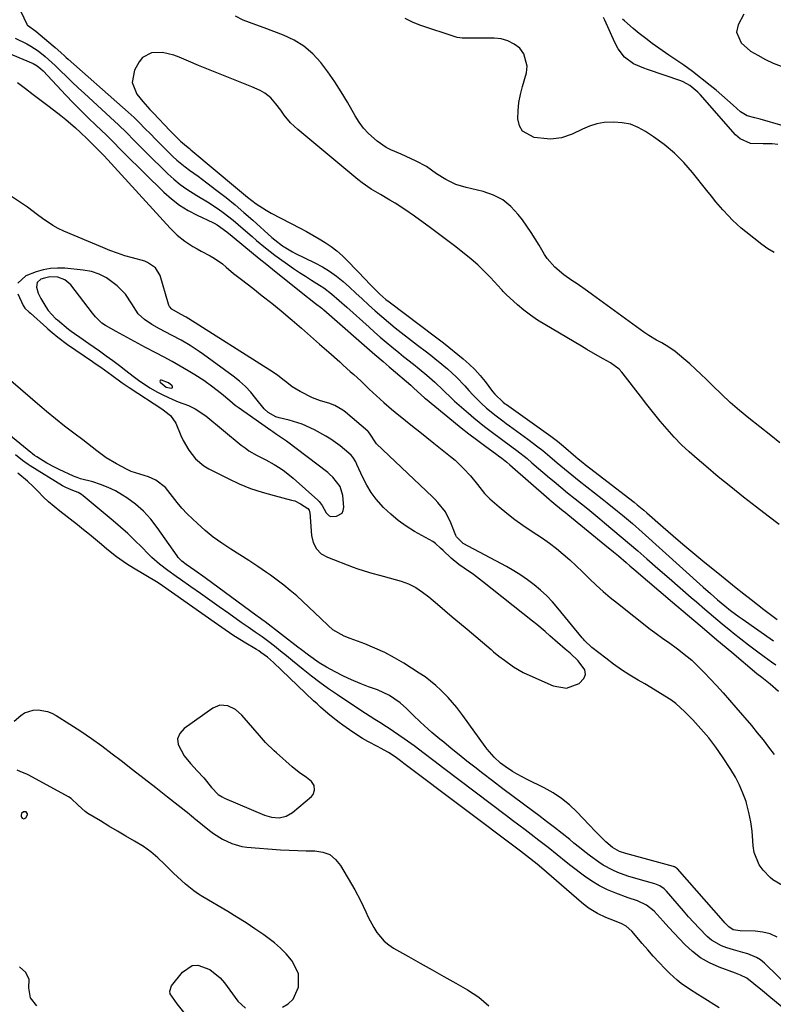
# Model space of a CAD drawing. Units: inches. Extents: x 1905340 to 1910684, y 411426 to 416812.
# Drawn here: x 1907410 to 1907685, y 412651 to 413011 of the extents above; entities that cross this region are included whole.
import ezdxf

# ---------------------------------------------------------------- set-up
doc = ezdxf.new("R2010")
doc.units = ezdxf.units.IN
doc.header["$MEASUREMENT"] = 0
doc.layers.add('1', color=7, linetype='Continuous')

msp = doc.modelspace()

# ---------------------------------------------------------------- linework, layer by layer
at = {"layer": '1', "color": 18}
for points in [[(1907409.96, 413014.29, 1654), (1907412.18, 413009.59, 1654), (1907412.22, 413009.51, 1654), (1907412.38, 413009.31, 1654), (1907415.53, 413007.1, 1654), (1907421.79, 413001.69, 1654), (1907422.49, 413001.08, 1654), (1907424.56, 412999.24, 1654), (1907425.93, 412998.01, 1654), (1907426.62, 412997.4, 1654), (1907427.32, 412996.78, 1654), (1907447.2, 412979.32, 1654), (1907449.3, 412977.42, 1654), (1907451.38, 412975.49, 1654), (1907453.4, 412973.51, 1654), (1907455.4, 412971.5, 1654), (1907457.37, 412969.48, 1654), (1907459.36, 412967.46, 1654), (1907461.37, 412965.46, 1654), (1907463.39, 412963.48, 1654), (1907465.64, 412961.29, 1654), (1907467.08, 412959.96, 1654), (1907470.1, 412957.47, 1654), (1907471.69, 412956.31, 1654), (1907474.9, 412954.03, 1654), (1907478.04, 412951.68, 1654), (1907481.69, 412948.87, 1654), (1907485.04, 412946.24, 1654), (1907488.35, 412943.55, 1654), (1907491.6, 412940.79, 1654), (1907494.81, 412937.99, 1654), (1907501.84, 412931.7, 1654), (1907502.89, 412930.76, 1654), (1907505.63, 412928.56, 1654), (1907509.35, 412926.36, 1654), (1907510.24, 412925.91, 1654), (1907517.51, 412922.4, 1654), (1907520.26, 412920.93, 1654), (1907522.91, 412919.32, 1654), (1907525.43, 412917.5, 1654), (1907527.85, 412915.54, 1654), (1907530.19, 412913.46, 1654), (1907532.52, 412911.36, 1654), (1907534.82, 412909.24, 1654), (1907537.11, 412907.1, 1654), (1907539.58, 412904.84, 1654), (1907541.98, 412902.72, 1654), (1907544.44, 412900.66, 1654), (1907546.93, 412898.65, 1654), (1907553.96, 412893.14, 1654), (1907555.04, 412892.3, 1654), (1907558.31, 412889.83, 1654), (1907560.49, 412888.18, 1654), (1907561.55, 412887.32, 1654), (1907562.61, 412886.46, 1654), (1907566.01, 412883.61, 1654), (1907569.3, 412880.64, 1654), (1907572.33, 412877.42, 1654), (1907573.88, 412875.69, 1654), (1907575.32, 412874.14, 1654), (1907578.28, 412871.15, 1654), (1907580.23, 412869.32, 1654), (1907583.79, 412866.42, 1654), (1907586.27, 412864.61, 1654), (1907587.51, 412863.7, 1654), (1907588.75, 412862.8, 1654), (1907595.4, 412857.94, 1654), (1907599.06, 412855.17, 1654), (1907600.86, 412853.75, 1654), (1907603.51, 412851.57, 1654), (1907606.16, 412849.35, 1654), (1907607.49, 412848.23, 1654), (1907610.13, 412846, 1654), (1907612.81, 412843.82, 1654), (1907614.17, 412842.74, 1654), (1907622.57, 412836.16, 1654), (1907624.44, 412834.68, 1654), (1907628.15, 412831.69, 1654), (1907629.99, 412830.18, 1654), (1907633.63, 412827.1, 1654), (1907637.21, 412823.95, 1654), (1907659.55, 412803.9, 1654), (1907662.16, 412801.58, 1654), (1907664.79, 412799.26, 1654), (1907667.45, 412796.99, 1654), (1907669.5, 412795.34, 1654), (1907672.66, 412792.99, 1654), (1907673.74, 412792.23, 1654), (1907685.3, 412784.22, 1654)], [(1907687.53, 412856.66, 1654), (1907684.23, 412859.28, 1654), (1907676.19, 412865.67, 1654), (1907672.78, 412868.47, 1654), (1907669.43, 412871.36, 1654), (1907666.18, 412874.35, 1654), (1907663, 412877.42, 1654), (1907660.69, 412879.73, 1654), (1907658.69, 412881.68, 1654), (1907656.67, 412883.59, 1654), (1907654.6, 412885.46, 1654), (1907652.49, 412887.29, 1654), (1907649.28, 412889.97, 1654), (1907647.02, 412891.56, 1654), (1907644.36, 412893.1, 1654), (1907642.46, 412894.17, 1654), (1907639.62, 412895.81, 1654), (1907637.82, 412897.04, 1654), (1907619.07, 412910.64, 1654), (1907617.19, 412911.99, 1654), (1907613.41, 412914.67, 1654), (1907611.52, 412915.99, 1654), (1907608.56, 412918.05, 1654), (1907605.28, 412920.76, 1654), (1907602.45, 412924.02, 1654), (1907601.52, 412925.47, 1654), (1907599.58, 412928.79, 1654), (1907598.14, 412931.17, 1654), (1907596.64, 412933.52, 1654), (1907595.06, 412935.81, 1654), (1907593.43, 412938.07, 1654), (1907591.9, 412940.1, 1654), (1907589.22, 412942.98, 1654), (1907586.25, 412945.4, 1654), (1907582.83, 412947.14, 1654), (1907579.12, 412948.43, 1654), (1907572.84, 412949.88, 1654), (1907569.02, 412951.07, 1654), (1907565.43, 412952.81, 1654), (1907561.99, 412954.89, 1654), (1907558.38, 412957.56, 1654), (1907554.57, 412959.56, 1654), (1907552.76, 412960.46, 1654), (1907549.06, 412962.1, 1654), (1907545.33, 412963.66, 1654), (1907543.56, 412964.58, 1654), (1907540.27, 412966.88, 1654), (1907537.19, 412969.64, 1654), (1907535.36, 412971.61, 1654), (1907533.75, 412973.77, 1654), (1907532.29, 412976.06, 1654), (1907529.42, 412981.14, 1654), (1907527.19, 412984.89, 1654), (1907524.84, 412988.57, 1654), (1907522.32, 412992.14, 1654), (1907519.68, 412995.62, 1654), (1907516.74, 412998.76, 1654), (1907513.54, 413001.53, 1654), (1907509.93, 413003.74, 1654), (1907506.05, 413005.59, 1654), (1907498.94, 413008.29, 1654), (1907495.89, 413009.41, 1654), (1907491.3, 413011.04, 1654), (1907488.45, 413012.51, 1654)], [(1907674.39, 413013.25, 1660), (1907672.31, 413009.37, 1660), (1907671.67, 413006.66, 1660), (1907673.38, 413002.76, 1660), (1907676.81, 412999.81, 1660), (1907679.56, 412998.23, 1660), (1907682.33, 412996.76, 1660), (1907685.15, 412995.42, 1660), (1907688.06, 412994.27, 1660)], [(1907685.52, 412926.17, 1656), (1907683.21, 412927.52, 1656), (1907680.99, 412929.06, 1656), (1907675.11, 412933.71, 1656), (1907673.45, 412935.09, 1656), (1907670.27, 412938, 1656), (1907668.75, 412939.54, 1656), (1907666.69, 412941.74, 1656), (1907664.15, 412944.72, 1656), (1907662.52, 412946.76, 1656), (1907660.89, 412948.8, 1656), (1907655.66, 412955.37, 1656), (1907652.44, 412959.04, 1656), (1907649.02, 412962.49, 1656), (1907645.29, 412965.6, 1656), (1907641.36, 412968.49, 1656), (1907638.49, 412970.4, 1656), (1907635.75, 412971.88, 1656), (1907632.91, 412973.01, 1656), (1907629.92, 412973.61, 1656), (1907626.82, 412973.86, 1656), (1907623.3, 412973.63, 1656), (1907620.59, 412973.17, 1656), (1907617.97, 412972.36, 1656), (1907615.4, 412971.3, 1656), (1907611.56, 412969.45, 1656), (1907607.74, 412968.11, 1656), (1907603.76, 412967.64, 1656), (1907602.42, 412967.72, 1656), (1907597.78, 412968.25, 1656), (1907593.48, 412970.46, 1656), (1907592.36, 412972.48, 1656), (1907591.74, 412974.97, 1656), (1907591.85, 412977.96, 1656), (1907592.13, 412980.94, 1656), (1907592.68, 412983.87, 1656), (1907593.41, 412986.78, 1656), (1907594.91, 412991.81, 1656), (1907595.2, 412994.29, 1656), (1907593.99, 412998.78, 1656), (1907592.5, 413000.79, 1656), (1907590.4, 413002.36, 1656), (1907588.15, 413003.57, 1656), (1907585.69, 413004.24, 1656), (1907583.08, 413004.55, 1656), (1907571.76, 413004.55, 1656), (1907571.44, 413004.56, 1656), (1907570.48, 413004.58, 1656), (1907569.54, 413004.72, 1656), (1907569.23, 413004.81, 1656), (1907555.92, 413009.25, 1656), (1907553.17, 413010.37, 1656), (1907550.54, 413011.69, 1656)], [(1907686.77, 412965.67, 1658), (1907684.71, 412965.86, 1658), (1907681.51, 412965.84, 1658), (1907676.84, 412966.01, 1658), (1907673.01, 412967.68, 1658), (1907671.36, 412969.12, 1658), (1907658.39, 412983.94, 1658), (1907657.6, 412984.77, 1658), (1907654.64, 412987.23, 1658), (1907652.19, 412988.58, 1658), (1907651.32, 412988.91, 1658), (1907639.13, 412993.08, 1658), (1907637.83, 412993.55, 1658), (1907634, 412995.18, 1658), (1907630.77, 412997.51, 1658), (1907628.48, 413000.65, 1658), (1907627.27, 413002.95, 1658), (1907623.52, 413011.07, 1658), (1907623.03, 413012.06, 1658)], [(1907688.77, 412972.48, 1660), (1907680.33, 412974.85, 1660), (1907678.42, 412975.35, 1660), (1907675.57, 412976.11, 1660), (1907673.13, 412977.6, 1660), (1907670.51, 412980.03, 1660), (1907668.46, 412981.89, 1660), (1907666.38, 412983.72, 1660), (1907664.26, 412985.5, 1660), (1907662.11, 412987.25, 1660), (1907655.67, 412992.36, 1660), (1907652.49, 412994.67, 1660), (1907649.18, 412996.81, 1660), (1907648.08, 412997.54, 1660), (1907647, 412998.28, 1660), (1907643.32, 413000.82, 1660), (1907640.89, 413002.55, 1660), (1907638.51, 413004.33, 1660), (1907636.18, 413006.18, 1660), (1907633.88, 413008.08, 1660), (1907630.72, 413010.78, 1660), (1907630.06, 413011.39, 1660)], [(1907407.89, 413004.54, 1656), (1907412.17, 413002.4, 1656), (1907413.6, 413001.62, 1656), (1907416.33, 412999.86, 1656), (1907418.89, 412997.84, 1656), (1907422.51, 412994.54, 1656), (1907424.48, 412992.59, 1656), (1907426.64, 412990.48, 1656), (1907428.82, 412988.38, 1656), (1907431.02, 412986.32, 1656), (1907433.24, 412984.26, 1656), (1907444.26, 412974.18, 1656), (1907445.74, 412972.81, 1656), (1907448.62, 412969.99, 1656), (1907451.44, 412967.11, 1656), (1907452.86, 412965.67, 1656), (1907455.72, 412962.83, 1656), (1907463.77, 412954.94, 1656), (1907465.97, 412952.94, 1656), (1907468.26, 412951.06, 1656), (1907470.68, 412949.35, 1656), (1907474.37, 412947.06, 1656), (1907478.29, 412944.67, 1656), (1907482.13, 412942.14, 1656), (1907484, 412940.81, 1656), (1907487.62, 412937.99, 1656), (1907491.36, 412934.77, 1656), (1907494.58, 412931.98, 1656), (1907496.2, 412930.59, 1656), (1907499.48, 412927.85, 1656), (1907502.84, 412925.24, 1656), (1907504.56, 412923.98, 1656), (1907507.51, 412921.88, 1656), (1907509.67, 412920.37, 1656), (1907511.86, 412918.89, 1656), (1907514.08, 412917.46, 1656), (1907516.32, 412916.07, 1656), (1907519.26, 412914.25, 1656), (1907520.76, 412913.22, 1656), (1907523.66, 412911.01, 1656), (1907526.45, 412908.65, 1656), (1907529.19, 412906.23, 1656), (1907537.32, 412898.88, 1656), (1907539.38, 412897.05, 1656), (1907541.46, 412895.23, 1656), (1907543.56, 412893.45, 1656), (1907545.69, 412891.69, 1656), (1907548.21, 412889.65, 1656), (1907549.98, 412888.22, 1656), (1907553.54, 412885.39, 1656), (1907555.7, 412883.67, 1656), (1907558.45, 412881.39, 1656), (1907561.4, 412878.79, 1656), (1907564.49, 412875.82, 1656), (1907567.56, 412872.84, 1656), (1907568.62, 412871.88, 1656), (1907573.68, 412867.42, 1656), (1907575.63, 412865.76, 1656), (1907577.6, 412864.13, 1656), (1907579.61, 412862.56, 1656), (1907582, 412860.78, 1656), (1907585.79, 412858, 1656), (1907589.56, 412855.19, 1656), (1907591.43, 412853.76, 1656), (1907595.1, 412850.83, 1656), (1907596.91, 412849.32, 1656), (1907603.36, 412843.81, 1656), (1907604.98, 412842.43, 1656), (1907607.42, 412840.37, 1656), (1907609.89, 412838.37, 1656), (1907612.77, 412836.1, 1656), (1907615.03, 412834.29, 1656), (1907617.29, 412832.48, 1656), (1907619.53, 412830.66, 1656), (1907621.77, 412828.82, 1656), (1907623.46, 412827.42, 1656), (1907626.53, 412824.87, 1656), (1907629.58, 412822.29, 1656), (1907632.61, 412819.7, 1656), (1907635.62, 412817.08, 1656), (1907638.93, 412814.2, 1656), (1907642.98, 412810.66, 1656), (1907647.03, 412807.14, 1656), (1907651.09, 412803.61, 1656), (1907655.15, 412800.1, 1656), (1907657.06, 412798.45, 1656), (1907660.18, 412795.78, 1656), (1907663.33, 412793.12, 1656), (1907666.49, 412790.5, 1656), (1907669.68, 412787.9, 1656), (1907670.53, 412787.21, 1656), (1907673.32, 412784.98, 1656), (1907676.13, 412782.79, 1656), (1907678.97, 412780.64, 1656), (1907681.83, 412778.52, 1656), (1907684.51, 412776.57, 1656), (1907686.04, 412775.43, 1656)], [(1907403.17, 413000.04, 1658), (1907414.47, 412995.21, 1658), (1907415.96, 412994.4, 1658), (1907417.3, 412993.35, 1658), (1907418.12, 412992.56, 1658), (1907426.5, 412983.69, 1658), (1907429.18, 412980.89, 1658), (1907431.89, 412978.12, 1658), (1907434.64, 412975.4, 1658), (1907437.42, 412972.7, 1658), (1907441.28, 412969.01, 1658), (1907442.15, 412968.17, 1658), (1907443.85, 412966.47, 1658), (1907446.37, 412963.89, 1658), (1907448.07, 412962.19, 1658), (1907462.25, 412948.27, 1658), (1907465.05, 412945.79, 1658), (1907467.99, 412943.52, 1658), (1907471.15, 412941.56, 1658), (1907474.46, 412939.81, 1658), (1907480.2, 412937.15, 1658), (1907480.74, 412936.88, 1658), (1907481.82, 412936.32, 1658), (1907485.32, 412933.76, 1658), (1907487.27, 412932.13, 1658), (1907491.56, 412928.6, 1658), (1907494.36, 412926.3, 1658), (1907497.17, 412924.01, 1658), (1907499.98, 412921.73, 1658), (1907502.8, 412919.45, 1658), (1907514.81, 412909.79, 1658), (1907515.42, 412909.3, 1658), (1907517.76, 412907.55, 1658), (1907520.04, 412905.8, 1658), (1907520.41, 412905.49, 1658), (1907520.78, 412905.18, 1658), (1907539.44, 412888.9, 1658), (1907542.44, 412886.31, 1658), (1907544.7, 412884.38, 1658), (1907545.45, 412883.74, 1658), (1907552.59, 412877.64, 1658), (1907553.6, 412876.76, 1658), (1907556.37, 412874.21, 1658), (1907557.61, 412873.1, 1658), (1907558.03, 412872.75, 1658), (1907568.2, 412864.39, 1658), (1907570.99, 412862.15, 1658), (1907573.8, 412859.94, 1658), (1907576.66, 412857.77, 1658), (1907579.54, 412855.65, 1658), (1907584.11, 412852.33, 1658), (1907584.72, 412851.88, 1658), (1907585.93, 412850.98, 1658), (1907587.71, 412849.58, 1658), (1907588.87, 412848.6, 1658), (1907603.19, 412836.05, 1658), (1907603.49, 412835.78, 1658), (1907605.63, 412834, 1658), (1907608.38, 412831.8, 1658), (1907609.22, 412831.12, 1658), (1907610.06, 412830.43, 1658), (1907623.58, 412819.38, 1658), (1907626.71, 412816.79, 1658), (1907628.51, 412815.27, 1658), (1907631.34, 412812.87, 1658), (1907632.76, 412811.67, 1658), (1907634.17, 412810.47, 1658), (1907648.37, 412798.37, 1658), (1907653.76, 412793.79, 1658), (1907659.16, 412789.21, 1658), (1907664.57, 412784.64, 1658), (1907669.98, 412780.08, 1658), (1907679.18, 412772.34, 1658), (1907680.93, 412770.91, 1658), (1907684.04, 412768.49, 1658), (1907687.08, 412765.83, 1658)], [(1907478.57, 412993.02, 1652), (1907474.91, 412994.54, 1652), (1907471.25, 412996.09, 1652), (1907467.89, 412997.54, 1652), (1907465.9, 412998.27, 1652), (1907461.79, 412999.22, 1652), (1907457.72, 412999.18, 1652), (1907454.54, 412997.4, 1652), (1907453.3, 412995.88, 1652), (1907451.61, 412992.85, 1652), (1907450.65, 412988.31, 1652), (1907452.42, 412984, 1652), (1907454.62, 412981.37, 1652), (1907457.19, 412978.45, 1652), (1907458.51, 412977.03, 1652), (1907464.44, 412970.74, 1652), (1907465.89, 412969.24, 1652), (1907468.37, 412966.83, 1652), (1907470.53, 412965.02, 1652), (1907471.62, 412964.14, 1652), (1907472.16, 412963.69, 1652), (1907489.2, 412949.4, 1652), (1907492.88, 412946.4, 1652), (1907496.11, 412943.93, 1652), (1907499.7, 412941.6, 1652), (1907501.57, 412940.56, 1652), (1907512.09, 412935.07, 1652), (1907514.43, 412933.82, 1652), (1907516.75, 412932.53, 1652), (1907519.04, 412931.19, 1652), (1907521.3, 412929.81, 1652), (1907523.49, 412928.33, 1652), (1907525.6, 412926.74, 1652), (1907527.57, 412925, 1652), (1907529.47, 412923.15, 1652), (1907536.24, 412916.03, 1652), (1907537.24, 412914.99, 1652), (1907539.27, 412912.93, 1652), (1907541.34, 412910.92, 1652), (1907543.52, 412909.03, 1652), (1907544.65, 412908.14, 1652), (1907561.62, 412895.3, 1652), (1907564.54, 412893.14, 1652), (1907571.81, 412887.31, 1652), (1907574, 412885.41, 1652), (1907576.08, 412883.42, 1652), (1907578.01, 412881.27, 1652), (1907579.83, 412879.02, 1652), (1907582.52, 412875.42, 1652), (1907583.34, 412874.38, 1652), (1907586.33, 412871.52, 1652), (1907587.15, 412870.92, 1652), (1907587.57, 412870.63, 1652), (1907603.86, 412859.04, 1652), (1907606.22, 412857.25, 1652), (1907608.49, 412855.35, 1652), (1907612.98, 412851.5, 1652), (1907613.82, 412850.79, 1652), (1907615.53, 412849.39, 1652), (1907616.4, 412848.71, 1652), (1907634.23, 412834.87, 1652), (1907635.42, 412833.93, 1652), (1907637.77, 412832, 1652), (1907638.92, 412831.01, 1652), (1907644.93, 412825.77, 1652), (1907648.53, 412822.67, 1652), (1907652.14, 412819.59, 1652), (1907655.79, 412816.55, 1652), (1907659.45, 412813.53, 1652), (1907666.2, 412808.02, 1652), (1907668.91, 412805.82, 1652), (1907671.63, 412803.63, 1652), (1907674.36, 412801.46, 1652), (1907677.11, 412799.31, 1652), (1907679.34, 412797.57, 1652), (1907681.73, 412795.73, 1652), (1907684.12, 412793.91, 1652), (1907686.54, 412792.1, 1652)], [(1907687.29, 412826.76, 1652), (1907683.26, 412829.84, 1652), (1907678.97, 412833.13, 1652), (1907674.28, 412836.78, 1652), (1907669.62, 412840.48, 1652), (1907665.01, 412844.23, 1652), (1907660.44, 412848.04, 1652), (1907657.27, 412850.71, 1652), (1907654.38, 412853.28, 1652), (1907651.57, 412855.93, 1652), (1907648.89, 412858.71, 1652), (1907646.31, 412861.58, 1652), (1907643.81, 412864.54, 1652), (1907641.35, 412867.53, 1652), (1907638.95, 412870.57, 1652), (1907636.58, 412873.63, 1652), (1907630.32, 412881.88, 1652), (1907629.83, 412882.48, 1652), (1907628.75, 412883.58, 1652), (1907625.58, 412885.81, 1652), (1907622.97, 412887.3, 1652), (1907620.99, 412888.44, 1652), (1907617.04, 412890.73, 1652), (1907615.07, 412891.88, 1652), (1907601.62, 412899.81, 1652), (1907598.99, 412901.46, 1652), (1907596.44, 412903.21, 1652), (1907594, 412905.11, 1652), (1907591.62, 412907.1, 1652), (1907587.44, 412910.83, 1652), (1907587.22, 412911.04, 1652), (1907586.42, 412911.94, 1652), (1907586.02, 412912.39, 1652), (1907585.82, 412912.62, 1652), (1907581.77, 412917.01, 1652), (1907579.49, 412919.37, 1652), (1907577.13, 412921.64, 1652), (1907574.65, 412923.79, 1652), (1907572.1, 412925.86, 1652), (1907568.58, 412928.55, 1652), (1907565.66, 412930.77, 1652), (1907562.72, 412932.97, 1652), (1907559.77, 412935.16, 1652), (1907553.97, 412939.44, 1652), (1907550.48, 412941.88, 1652), (1907546.89, 412944.17, 1652), (1907544.93, 412945.33, 1652), (1907541.51, 412947.34, 1652), (1907538.09, 412949.36, 1652), (1907534.84, 412951.61, 1652), (1907533.28, 412952.84, 1652), (1907511.24, 412971.11, 1652), (1907508.62, 412973.59, 1652), (1907506.33, 412976.38, 1652), (1907505.06, 412978.14, 1652), (1907503.3, 412980.47, 1652), (1907501.43, 412982.68, 1652), (1907499.2, 412984.44, 1652), (1907497.55, 412985.32, 1652), (1907494.48, 412986.69, 1652), (1907491.38, 412987.96, 1652), (1907485.95, 412990.07, 1652), (1907482.25, 412991.53, 1652), (1907478.57, 412993.02, 1652)], [(1907408.74, 412988.3, 1660), (1907411.65, 412986.1, 1660), (1907414.55, 412983.91, 1660), (1907417.45, 412981.7, 1660), (1907420.34, 412979.49, 1660), (1907424.6, 412976.24, 1660), (1907426.44, 412974.77, 1660), (1907430.01, 412971.71, 1660), (1907431.74, 412970.1, 1660), (1907434.21, 412967.72, 1660), (1907436.97, 412965.03, 1660), (1907438.8, 412963.22, 1660), (1907440.41, 412961.52, 1660), (1907464.66, 412935.01, 1660), (1907467.18, 412932.53, 1660), (1907469.96, 412930.34, 1660), (1907472.92, 412928.39, 1660), (1907474.45, 412927.49, 1660), (1907476, 412926.64, 1660), (1907479.18, 412924.97, 1660), (1907480.75, 412924.08, 1660), (1907483.69, 412922.02, 1660), (1907485.07, 412920.86, 1660), (1907487.81, 412918.49, 1660), (1907489.21, 412917.35, 1660), (1907490.64, 412916.24, 1660), (1907494.8, 412913.09, 1660), (1907498.29, 412910.39, 1660), (1907501.75, 412907.65, 1660), (1907505.17, 412904.84, 1660), (1907508.54, 412902, 1660), (1907509.25, 412901.39, 1660), (1907512.6, 412898.5, 1660), (1907515.94, 412895.6, 1660), (1907519.27, 412892.69, 1660), (1907522.58, 412889.76, 1660), (1907526.61, 412886.2, 1660), (1907527.9, 412885.04, 1660), (1907530.48, 412882.73, 1660), (1907531.77, 412881.56, 1660), (1907534.31, 412879.21, 1660), (1907537.42, 412876.23, 1660), (1907538.73, 412874.97, 1660), (1907541.4, 412872.51, 1660), (1907542.75, 412871.31, 1660), (1907545.51, 412868.94, 1660), (1907546.9, 412867.78, 1660), (1907550.66, 412864.75, 1660), (1907553.25, 412862.66, 1660), (1907555.85, 412860.59, 1660), (1907558.44, 412858.51, 1660), (1907561.04, 412856.44, 1660), (1907567.13, 412851.6, 1660), (1907568.78, 412850.23, 1660), (1907571.9, 412847.28, 1660), (1907574.38, 412844.58, 1660), (1907577.01, 412841.36, 1660), (1907579.54, 412838.07, 1660), (1907580.5, 412837.08, 1660), (1907581.52, 412836.14, 1660), (1907584.95, 412833.18, 1660), (1907587.77, 412830.86, 1660), (1907590.65, 412828.63, 1660), (1907593.63, 412826.52, 1660), (1907596.67, 412824.5, 1660), (1907600.77, 412821.81, 1660), (1907603.38, 412819.97, 1660), (1907605.89, 412818.01, 1660), (1907608.35, 412815.97, 1660), (1907610.74, 412813.84, 1660), (1907613.1, 412811.69, 1660), (1907615.42, 412809.48, 1660), (1907617.98, 412806.96, 1660), (1907620.43, 412804.6, 1660), (1907622.92, 412802.3, 1660), (1907625.5, 412800.1, 1660), (1907628.14, 412797.96, 1660), (1907640.19, 412788.55, 1660), (1907641.81, 412787.31, 1660), (1907645.11, 412784.9, 1660), (1907646.79, 412783.73, 1660), (1907650.11, 412781.35, 1660), (1907653.63, 412778.58, 1660), (1907655.33, 412777.13, 1660), (1907658.59, 412774.07, 1660), (1907660.16, 412772.48, 1660), (1907661.99, 412770.53, 1660), (1907664.41, 412767.91, 1660), (1907666.82, 412765.27, 1660), (1907669.18, 412762.59, 1660), (1907671.52, 412759.89, 1660), (1907677.16, 412753.25, 1660), (1907679.31, 412750.67, 1660), (1907681.42, 412748.06, 1660), (1907683.46, 412745.41, 1660), (1907685.47, 412742.72, 1660)], [(1907688.52, 412694.77, 1660), (1907685.05, 412696.84, 1660), (1907684.03, 412697.71, 1660), (1907681.45, 412700.43, 1660), (1907679.98, 412702.43, 1660), (1907678.15, 412706.89, 1660), (1907677.79, 412709.34, 1660), (1907677.71, 412711.21, 1660), (1907677.43, 412714.68, 1660), (1907676.98, 412718.12, 1660), (1907676.26, 412721.52, 1660), (1907675.37, 412724.88, 1660), (1907675.19, 412725.47, 1660), (1907674.09, 412728.55, 1660), (1907672.84, 412731.55, 1660), (1907671.33, 412734.43, 1660), (1907669.65, 412737.24, 1660), (1907666.64, 412741.82, 1660), (1907664.16, 412745.38, 1660), (1907661.54, 412748.83, 1660), (1907658.73, 412752.13, 1660), (1907655.79, 412755.32, 1660), (1907652.86, 412758.33, 1660), (1907649.54, 412761.32, 1660), (1907647.75, 412762.65, 1660), (1907643.96, 412765.05, 1660), (1907642.03, 412766.21, 1660), (1907638.16, 412768.48, 1660), (1907635.81, 412769.84, 1660), (1907632.73, 412771.71, 1660), (1907629.7, 412773.66, 1660), (1907626.76, 412775.74, 1660), (1907623.88, 412777.89, 1660), (1907618.87, 412781.81, 1660), (1907616.14, 412784.37, 1660), (1907615.72, 412784.84, 1660), (1907615.32, 412785.32, 1660), (1907606.4, 412796.16, 1660), (1907604.39, 412798.45, 1660), (1907602.3, 412800.65, 1660), (1907600.07, 412802.72, 1660), (1907597.76, 412804.69, 1660), (1907595.33, 412806.53, 1660), (1907592.83, 412808.27, 1660), (1907590.25, 412809.87, 1660), (1907587.6, 412811.37, 1660), (1907571.76, 412819.8, 1660), (1907569.33, 412822.27, 1660), (1907569.06, 412822.79, 1660), (1907567.25, 412827.43, 1660), (1907565.25, 412831.33, 1660), (1907562.54, 412834.82, 1660), (1907561.54, 412835.89, 1660), (1907560.49, 412836.93, 1660), (1907540.1, 412856.23, 1660), (1907537.48, 412860.11, 1660), (1907537, 412860.8, 1660), (1907536.9, 412860.9, 1660), (1907528.68, 412867.86, 1660), (1907527.78, 412868.56, 1660), (1907524.83, 412870.27, 1660), (1907522.69, 412871.1, 1660), (1907519.59, 412871.92, 1660), (1907516.62, 412873.09, 1660), (1907512.18, 412875.39, 1660), (1907509.24, 412877.13, 1660), (1907507.86, 412878.12, 1660), (1907505.19, 412880.25, 1660), (1907503.83, 412881.29, 1660), (1907501, 412883.21, 1660), (1907471.47, 412901.88, 1660), (1907470.44, 412902.51, 1660), (1907468.35, 412903.69, 1660), (1907465.22, 412905.46, 1660), (1907464.3, 412906.46, 1660), (1907464.1, 412906.86, 1660), (1907463.94, 412907.28, 1660), (1907461, 412917.73, 1660), (1907459.28, 412920.61, 1660), (1907456.36, 412922.51, 1660), (1907455.28, 412922.94, 1660), (1907450.85, 412924.19, 1660), (1907448.07, 412925, 1660), (1907445.32, 412925.88, 1660), (1907442.6, 412926.88, 1660), (1907439.92, 412927.95, 1660), (1907425.68, 412933.96, 1660), (1907423.63, 412934.93, 1660), (1907421.64, 412936.01, 1660), (1907417.92, 412938.59, 1660), (1907416.12, 412939.99, 1660), (1907412.45, 412942.69, 1660), (1907410.57, 412943.98, 1660), (1907405.84, 412947.14, 1660)], [(1907452.94, 412903.79, 1658), (1907450.6, 412907.35, 1658), (1907448.22, 412910.89, 1658), (1907445.23, 412913.93, 1658), (1907441.27, 412916.91, 1658), (1907438.63, 412918.31, 1658), (1907435.78, 412919.21, 1658), (1907432.79, 412919.77, 1658), (1907426.1, 412920.39, 1658), (1907423.43, 412920.45, 1658), (1907420.79, 412920.29, 1658), (1907418.19, 412919.79, 1658), (1907415.62, 412919.06, 1658), (1907411.83, 412917.7, 1658), (1907408.95, 412915, 1658)], [(1907439.56, 412900.4, 1656), (1907437.28, 412902.71, 1656), (1907436.25, 412903.97, 1656), (1907428.23, 412914.33, 1656), (1907426.12, 412916.18, 1656), (1907423.47, 412917.11, 1656), (1907420.56, 412917.28, 1656), (1907418.59, 412916.84, 1656), (1907417.36, 412916.4, 1656), (1907415.98, 412915.24, 1656), (1907415.71, 412913.46, 1656), (1907416.34, 412911.35, 1656), (1907417.32, 412909.37, 1656), (1907419.14, 412906.37, 1656), (1907420.03, 412905.03, 1656), (1907422.73, 412902.07, 1656), (1907423.35, 412901.55, 1656), (1907427.47, 412898.19, 1656), (1907428.38, 412897.47, 1656), (1907429.61, 412896.55, 1656), (1907431.55, 412895.23, 1656), (1907434.92, 412892.91, 1656), (1907438.73, 412890.22, 1656), (1907441.18, 412888.46, 1656), (1907443.61, 412886.68, 1656), (1907446.02, 412884.87, 1656), (1907448.41, 412883.03, 1656), (1907451.04, 412880.97, 1656), (1907453.04, 412879.49, 1656), (1907457.17, 412876.75, 1656), (1907460.03, 412875.1, 1656), (1907461.87, 412874.13, 1656), (1907465.63, 412872.39, 1656), (1907467.55, 412871.61, 1656), (1907471.25, 412870.22, 1656), (1907473.78, 412869.08, 1656), (1907477.64, 412866.53, 1656), (1907490.61, 412855.81, 1656), (1907492, 412854.74, 1656), (1907493.43, 412853.73, 1656), (1907496.47, 412851.98, 1656), (1907499.59, 412850.34, 1656), (1907502.67, 412848.63, 1656), (1907504.79, 412847.34, 1656), (1907506.44, 412846.22, 1656), (1907509.55, 412843.73, 1656), (1907518.66, 412835.63, 1656), (1907519.11, 412835.19, 1656), (1907520.24, 412833.68, 1656), (1907521.66, 412830.99, 1656), (1907522.71, 412829.9, 1656), (1907523.42, 412829.68, 1656), (1907525.42, 412829.76, 1656), (1907527.46, 412830.88, 1656), (1907527.93, 412831.88, 1656), (1907528.13, 412833.1, 1656), (1907527.76, 412837.34, 1656), (1907526.76, 412840.68, 1656), (1907524.15, 412844.05, 1656), (1907522.88, 412845.2, 1656), (1907522.21, 412845.74, 1656), (1907507.1, 412857.27, 1656), (1907503.53, 412859.67, 1656), (1907502.09, 412860.62, 1656), (1907501.38, 412861.11, 1656), (1907489.49, 412869.52, 1656), (1907488.43, 412870.29, 1656), (1907486.38, 412871.93, 1656), (1907483.4, 412874.51, 1656), (1907481.34, 412876.14, 1656), (1907480.23, 412876.99, 1656), (1907476.97, 412879.34, 1656), (1907473.59, 412881.52, 1656), (1907471.24, 412882.94, 1656), (1907468.32, 412884.67, 1656), (1907465.38, 412886.35, 1656), (1907462.4, 412887.96, 1656), (1907459.41, 412889.54, 1656), (1907455.61, 412891.48, 1656), (1907452.89, 412892.89, 1656), (1907450.18, 412894.32, 1656), (1907447.5, 412895.79, 1656), (1907444.82, 412897.29, 1656), (1907440.9, 412899.51, 1656), (1907439.56, 412900.4, 1656)], [(1907408.94, 412911.06, 1658), (1907410.83, 412906.74, 1658), (1907411.46, 412905.86, 1658), (1907413.07, 412904.36, 1658), (1907413.48, 412903.99, 1658), (1907419.45, 412898.61, 1658), (1907419.84, 412898.26, 1658), (1907421.43, 412896.88, 1658), (1907423.53, 412895.17, 1658), (1907427.03, 412892.58, 1658), (1907436.21, 412886.35, 1658), (1907437.22, 412885.66, 1658), (1907439.25, 412884.26, 1658), (1907443.24, 412881.39, 1658), (1907447.09, 412878.56, 1658), (1907449.58, 412876.87, 1658), (1907461.94, 412868.73, 1658), (1907462.65, 412868.23, 1658), (1907464.69, 412866.6, 1658), (1907466.65, 412863.83, 1658), (1907468.54, 412859.34, 1658), (1907469.4, 412857.49, 1658), (1907471.42, 412853.95, 1658), (1907473.9, 412850.73, 1658), (1907476.96, 412848.16, 1658), (1907478.7, 412847.12, 1658), (1907485.81, 412843.55, 1658), (1907489.89, 412841.67, 1658), (1907494.04, 412839.97, 1658), (1907498.29, 412838.55, 1658), (1907502.61, 412837.32, 1658), (1907509.01, 412835.71, 1658), (1907510.15, 412835.35, 1658), (1907512.3, 412834.36, 1658), (1907514.94, 412832.57, 1658), (1907515.44, 412831.94, 1658), (1907515.6, 412831.35, 1658), (1907515.63, 412831.14, 1658), (1907516.33, 412822.68, 1658), (1907516.89, 412820.18, 1658), (1907518.1, 412817.92, 1658), (1907519.87, 412816.09, 1658), (1907522.09, 412814.84, 1658), (1907531.52, 412811.2, 1658), (1907532.87, 412810.7, 1658), (1907535.6, 412809.8, 1658), (1907538.37, 412809, 1658), (1907541.15, 412808.23, 1658), (1907542.53, 412807.84, 1658), (1907549.08, 412806.01, 1658), (1907551.82, 412805.04, 1658), (1907554.4, 412803.7, 1658), (1907556.83, 412802.09, 1658), (1907559.14, 412800.31, 1658), (1907562.33, 412797.63, 1658), (1907565.04, 412795.35, 1658), (1907567.75, 412793.07, 1658), (1907570.46, 412790.78, 1658), (1907573.17, 412788.49, 1658), (1907581.94, 412781.04, 1658), (1907582.9, 412780.23, 1658), (1907584.84, 412778.66, 1658), (1907586.83, 412777.14, 1658), (1907590.13, 412774.8, 1658), (1907593.74, 412772.69, 1658), (1907594.99, 412772.08, 1658), (1907604.61, 412767.75, 1658), (1907609.52, 412766.92, 1658), (1907614.2, 412768.61, 1658), (1907615.9, 412770.43, 1658), (1907616.5, 412771.97, 1658), (1907616.23, 412773.61, 1658), (1907613.81, 412776.94, 1658), (1907610.94, 412779.69, 1658), (1907609.1, 412781.25, 1658), (1907606.25, 412783.66, 1658), (1907603.44, 412786.12, 1658), (1907601.73, 412787.62, 1658), (1907598.66, 412790.21, 1658), (1907597.1, 412791.47, 1658), (1907578.87, 412805.95, 1658), (1907575.56, 412808.46, 1658), (1907572.16, 412810.84, 1658), (1907570.23, 412812.18, 1658), (1907567.42, 412814.42, 1658), (1907564.39, 412817.24, 1658), (1907563.49, 412818.11, 1658), (1907561.65, 412819.81, 1658), (1907561.14, 412820.17, 1658), (1907560.61, 412820.5, 1658), (1907553.99, 412824.24, 1658), (1907550.94, 412826.14, 1658), (1907548.01, 412828.2, 1658), (1907545.27, 412830.51, 1658), (1907542.65, 412832.97, 1658), (1907539.94, 412835.99, 1658), (1907538.07, 412838.46, 1658), (1907536.47, 412841.12, 1658), (1907535.05, 412843.89, 1658), (1907532.91, 412848.73, 1658), (1907532.48, 412849.63, 1658), (1907531.42, 412851.32, 1658), (1907530.74, 412852.04, 1658), (1907528.37, 412854.2, 1658), (1907526.77, 412855.56, 1658), (1907523.37, 412858, 1658), (1907521.57, 412859.07, 1658), (1907517.38, 412861.38, 1658), (1907512.85, 412863.47, 1658), (1907508.07, 412864.9, 1658), (1907504.45, 412865.71, 1658), (1907503.21, 412866.09, 1658), (1907500.49, 412867.68, 1658), (1907498.95, 412869.06, 1658), (1907495.98, 412872.86, 1658), (1907494.1, 412875.11, 1658), (1907492.1, 412877.24, 1658), (1907489.93, 412879.19, 1658), (1907487.64, 412881.01, 1658), (1907476.85, 412888.86, 1658), (1907475.25, 412889.99, 1658), (1907471.97, 412892.12, 1658), (1907468.59, 412894.09, 1658), (1907465.15, 412895.96, 1658), (1907460.72, 412898.23, 1658), (1907457.92, 412899.82, 1658), (1907455.26, 412901.63, 1658), (1907452.94, 412903.79, 1658)], [(1907686.63, 412675.99, 1658), (1907684.07, 412677.11, 1658), (1907681.35, 412677.76, 1658), (1907678.53, 412678.11, 1658), (1907673.06, 412678.3, 1658), (1907670.54, 412678.66, 1658), (1907668.97, 412679.7, 1658), (1907667.94, 412680.72, 1658), (1907667.44, 412681.24, 1658), (1907666.96, 412681.78, 1658), (1907650.1, 412700.89, 1658), (1907649.45, 412701.44, 1658), (1907649.07, 412701.63, 1658), (1907648.87, 412701.71, 1658), (1907648.66, 412701.77, 1658), (1907631.28, 412706.47, 1658), (1907628.87, 412707.27, 1658), (1907626.36, 412708.71, 1658), (1907623.87, 412710.82, 1658), (1907621.41, 412713.3, 1658), (1907620.21, 412714.52, 1658), (1907617.84, 412716.99, 1658), (1907613.32, 412721.74, 1658), (1907610.6, 412724.31, 1658), (1907607.72, 412726.67, 1658), (1907604.61, 412728.71, 1658), (1907601.35, 412730.55, 1658), (1907595.19, 412733.59, 1658), (1907591.54, 412735.52, 1658), (1907589.81, 412736.53, 1658), (1907587.14, 412738.28, 1658), (1907585.46, 412739.59, 1658), (1907583.09, 412741.73, 1658), (1907580.52, 412744.63, 1658), (1907579.8, 412745.59, 1658), (1907571.66, 412756.96, 1658), (1907569.47, 412759.86, 1658), (1907566.31, 412763.53, 1658), (1907563.58, 412766.22, 1658), (1907561.73, 412767.92, 1658), (1907559.82, 412769.54, 1658), (1907557.8, 412771.04, 1658), (1907555.72, 412772.45, 1658), (1907550.08, 412776.03, 1658), (1907546.64, 412778.07, 1658), (1907543.12, 412779.96, 1658), (1907539.48, 412781.62, 1658), (1907535.78, 412783.12, 1658), (1907530.47, 412785.09, 1658), (1907528.28, 412785.98, 1658), (1907524.15, 412788.27, 1658), (1907522.36, 412789.79, 1658), (1907519.73, 412792.38, 1658), (1907517.56, 412794.49, 1658), (1907515.37, 412796.57, 1658), (1907513.14, 412798.62, 1658), (1907510.89, 412800.65, 1658), (1907508.53, 412802.68, 1658), (1907506.17, 412804.61, 1658), (1907503.74, 412806.45, 1658), (1907501.26, 412808.24, 1658), (1907499.87, 412809.2, 1658), (1907496.65, 412811.39, 1658), (1907493.4, 412813.55, 1658), (1907490.13, 412815.67, 1658), (1907486.8, 412817.76, 1658), (1907483.55, 412819.91, 1658), (1907480.39, 412822.18, 1658), (1907477.37, 412824.62, 1658), (1907474.44, 412827.19, 1658), (1907472.84, 412828.66, 1658), (1907470.83, 412830.63, 1658), (1907468.91, 412832.67, 1658), (1907467.12, 412834.82, 1658), (1907465.4, 412837.05, 1658), (1907462.91, 412840.29, 1658), (1907459.39, 412843, 1658), (1907456.63, 412844.22, 1658), (1907453.49, 412845.17, 1658), (1907450.37, 412846.16, 1658), (1907448.87, 412846.81, 1658), (1907444.93, 412848.93, 1658), (1907441.25, 412851.18, 1658), (1907437.78, 412853.72, 1658), (1907434.38, 412856.38, 1658), (1907432.66, 412857.68, 1658), (1907429.41, 412860.1, 1658), (1907426, 412862.69, 1658), (1907422.65, 412865.36, 1658), (1907419.35, 412868.09, 1658), (1907417.71, 412869.46, 1658), (1907416.08, 412870.85, 1658), (1907400.85, 412883.88, 1658)], [(1907464.03, 412878.52, 1654), (1907461.46, 412879.57, 1654), (1907461.12, 412879.51, 1654), (1907460.9, 412879.37, 1654), (1907460.87, 412879.12, 1654), (1907460.96, 412878.78, 1654), (1907463.1, 412876.97, 1654), (1907465.02, 412876.59, 1654), (1907465.3, 412876.71, 1654), (1907465.47, 412876.88, 1654), (1907465.48, 412877.12, 1654), (1907465.37, 412877.41, 1654), (1907464.03, 412878.52, 1654)], [(1907691.77, 412656.87, 1656), (1907681.9, 412666.46, 1656), (1907680.53, 412667.6, 1656), (1907679.07, 412668.57, 1656), (1907675.8, 412669.9, 1656), (1907674.05, 412670.36, 1656), (1907670.56, 412671.31, 1656), (1907668.17, 412671.99, 1656), (1907666.19, 412672.72, 1656), (1907662.61, 412674.83, 1656), (1907661.01, 412676.2, 1656), (1907658.03, 412679.24, 1656), (1907656.07, 412681.31, 1656), (1907654.16, 412683.42, 1656), (1907652.28, 412685.56, 1656), (1907646.16, 412692.71, 1656), (1907645.25, 412693.62, 1656), (1907643.64, 412694.7, 1656), (1907641.84, 412695.42, 1656), (1907635.78, 412697.09, 1656), (1907631.99, 412698.25, 1656), (1907628.26, 412699.59, 1656), (1907626.44, 412700.38, 1656), (1907622.99, 412702.27, 1656), (1907621.35, 412703.37, 1656), (1907618.34, 412705.59, 1656), (1907616.3, 412707.15, 1656), (1907614.28, 412708.74, 1656), (1907612.28, 412710.35, 1656), (1907610.71, 412711.62, 1656), (1907607.93, 412713.86, 1656), (1907605.12, 412716.08, 1656), (1907602.28, 412718.25, 1656), (1907599.41, 412720.4, 1656), (1907597.59, 412721.74, 1656), (1907593.81, 412724.54, 1656), (1907590.04, 412727.36, 1656), (1907586.28, 412730.2, 1656), (1907582.54, 412733.06, 1656), (1907578.94, 412735.81, 1656), (1907576.04, 412738.06, 1656), (1907573.15, 412740.32, 1656), (1907570.27, 412742.61, 1656), (1907567.42, 412744.91, 1656), (1907564.64, 412747.16, 1656), (1907563.19, 412748.36, 1656), (1907560.31, 412750.8, 1656), (1907558.89, 412752.03, 1656), (1907556.1, 412754.57, 1656), (1907553.38, 412757.19, 1656), (1907551.08, 412759.49, 1656), (1907548.71, 412761.61, 1656), (1907544.76, 412764.29, 1656), (1907540.43, 412766.28, 1656), (1907537.14, 412767.46, 1656), (1907534.03, 412768.65, 1656), (1907530.95, 412769.94, 1656), (1907527.94, 412771.37, 1656), (1907524.97, 412772.9, 1656), (1907521.8, 412774.62, 1656), (1907519.06, 412776.25, 1656), (1907515.15, 412779.02, 1656), (1907512.61, 412780.95, 1656), (1907511.34, 412781.93, 1656), (1907499.32, 412791.17, 1656), (1907498.97, 412791.44, 1656), (1907496.82, 412793.02, 1656), (1907496.46, 412793.29, 1656), (1907477.42, 412807.26, 1656), (1907473.68, 412809.93, 1656), (1907470.43, 412812.16, 1656), (1907468.9, 412813.37, 1656), (1907467.57, 412814.76, 1656), (1907467.18, 412815.28, 1656), (1907459.91, 412825.68, 1656), (1907457.48, 412828.75, 1656), (1907454.85, 412831.61, 1656), (1907451.91, 412834.14, 1656), (1907448.76, 412836.47, 1656), (1907447.17, 412837.5, 1656), (1907444.59, 412839.01, 1656), (1907441.94, 412840.34, 1656), (1907439.17, 412841.41, 1656), (1907436.33, 412842.31, 1656), (1907431.82, 412843.5, 1656), (1907430.54, 412843.9, 1656), (1907429.91, 412844.14, 1656), (1907429.3, 412844.4, 1656), (1907424, 412846.83, 1656), (1907422.49, 412847.56, 1656), (1907419.55, 412849.15, 1656), (1907415.84, 412851.46, 1656), (1907415.02, 412852.02, 1656), (1907414.23, 412852.61, 1656), (1907413.97, 412852.82, 1656), (1907413.71, 412853.03, 1656), (1907398.78, 412865.12, 1656)], [(1907693.95, 412645.9, 1654), (1907684.26, 412653.83, 1654), (1907681.18, 412656.36, 1654), (1907678.11, 412658.89, 1654), (1907675.52, 412660.99, 1654), (1907673.2, 412662.07, 1654), (1907671.37, 412662.73, 1654), (1907665.33, 412664.95, 1654), (1907661.85, 412666.52, 1654), (1907658.56, 412668.38, 1654), (1907655.57, 412670.68, 1654), (1907652.78, 412673.28, 1654), (1907646.95, 412679.52, 1654), (1907644.9, 412681.76, 1654), (1907641.57, 412685.47, 1654), (1907638.78, 412687.68, 1654), (1907635.54, 412689.18, 1654), (1907632.13, 412690.35, 1654), (1907627.62, 412692.02, 1654), (1907624.59, 412693.29, 1654), (1907621.65, 412694.74, 1654), (1907618.84, 412696.43, 1654), (1907616.13, 412698.29, 1654), (1907611.13, 412702.04, 1654), (1907609.44, 412703.33, 1654), (1907606.1, 412705.98, 1654), (1907602.82, 412708.68, 1654), (1907599.48, 412711.32, 1654), (1907596.65, 412713.45, 1654), (1907594.37, 412715.15, 1654), (1907592.1, 412716.85, 1654), (1907589.83, 412718.56, 1654), (1907587.56, 412720.27, 1654), (1907564.68, 412737.6, 1654), (1907561.07, 412740.35, 1654), (1907557.48, 412743.11, 1654), (1907553.85, 412745.83, 1654), (1907550.15, 412748.45, 1654), (1907544.38, 412752.41, 1654), (1907543.77, 412752.82, 1654), (1907541.29, 412754.4, 1654), (1907539.41, 412755.54, 1654), (1907536.03, 412757.65, 1654), (1907535.12, 412758.25, 1654), (1907525.78, 412764.47, 1654), (1907522.56, 412766.69, 1654), (1907519.38, 412768.97, 1654), (1907516.28, 412771.35, 1654), (1907513.22, 412773.79, 1654), (1907509.35, 412776.96, 1654), (1907507.15, 412778.74, 1654), (1907504.93, 412780.5, 1654), (1907502.7, 412782.25, 1654), (1907500.66, 412783.83, 1654), (1907498.2, 412785.68, 1654), (1907495.67, 412787.45, 1654), (1907493.12, 412789.2, 1654), (1907490.6, 412790.98, 1654), (1907486.02, 412794.27, 1654), (1907482.58, 412796.72, 1654), (1907479.13, 412799.16, 1654), (1907475.66, 412801.57, 1654), (1907472.19, 412803.98, 1654), (1907468.36, 412806.61, 1654), (1907466.8, 412807.7, 1654), (1907463.72, 412809.91, 1654), (1907460.72, 412812.23, 1654), (1907457.89, 412814.73, 1654), (1907456.54, 412816.07, 1654), (1907454.23, 412818.46, 1654), (1907451.72, 412820.97, 1654), (1907449.15, 412823.43, 1654), (1907446.5, 412825.8, 1654), (1907443.8, 412828.12, 1654), (1907432.77, 412837.26, 1654), (1907432.2, 412837.69, 1654), (1907430.96, 412838.4, 1654), (1907428.95, 412839.18, 1654), (1907426.43, 412840.26, 1654), (1907425.23, 412840.93, 1654), (1907413.4, 412848.25, 1654), (1907412.69, 412848.71, 1654), (1907410.64, 412850.18, 1654), (1907408.01, 412852.28, 1654)], [(1907665.38, 412650.16, 1652), (1907659.19, 412653.96, 1652), (1907657.62, 412654.94, 1652), (1907654.51, 412656.95, 1652), (1907651.47, 412659.06, 1652), (1907650.02, 412660.2, 1652), (1907647.31, 412662.7, 1652), (1907645.55, 412664.5, 1652), (1907643.4, 412666.74, 1652), (1907641.29, 412669.02, 1652), (1907639.23, 412671.34, 1652), (1907637.2, 412673.69, 1652), (1907633.47, 412678.12, 1652), (1907631.39, 412679.97, 1652), (1907629.54, 412680.96, 1652), (1907625.47, 412682.5, 1652), (1907623.92, 412683.15, 1652), (1907620.88, 412684.62, 1652), (1907617.79, 412686.47, 1652), (1907616.38, 412687.49, 1652), (1907615.03, 412688.59, 1652), (1907600.43, 412701.23, 1652), (1907598.83, 412702.61, 1652), (1907594.95, 412705.69, 1652), (1907592.67, 412707.39, 1652), (1907550.06, 412739.45, 1652), (1907548.8, 412740.4, 1652), (1907546.9, 412741.83, 1652), (1907544.41, 412743.42, 1652), (1907541.57, 412745, 1652), (1907540.61, 412745.5, 1652), (1907536.84, 412747.47, 1652), (1907534.99, 412748.53, 1652), (1907531.4, 412750.85, 1652), (1907527.77, 412753.4, 1652), (1907526.35, 412754.42, 1652), (1907523.59, 412756.56, 1652), (1907522.24, 412757.67, 1652), (1907519.62, 412759.98, 1652), (1907518.33, 412761.16, 1652), (1907517.06, 412762.35, 1652), (1907502.41, 412776.29, 1652), (1907500.19, 412778.24, 1652), (1907497.82, 412780, 1652), (1907497, 412780.54, 1652), (1907496.16, 412781.06, 1652), (1907491.67, 412783.74, 1652), (1907487.5, 412786.37, 1652), (1907483.44, 412789.14, 1652), (1907480.75, 412791.03, 1652), (1907461.81, 412804.39, 1652), (1907461.28, 412804.76, 1652), (1907459.62, 412805.81, 1652), (1907451.24, 412810.75, 1652), (1907448.69, 412812.34, 1652), (1907445.01, 412814.95, 1652), (1907441.47, 412817.77, 1652), (1907439.46, 412819.46, 1652), (1907437.29, 412821.27, 1652), (1907435.11, 412823.07, 1652), (1907432.91, 412824.83, 1652), (1907430.7, 412826.59, 1652), (1907424.29, 412831.61, 1652), (1907422.21, 412833.31, 1652), (1907420.17, 412835.07, 1652), (1907418.21, 412836.91, 1652), (1907416.3, 412838.81, 1652), (1907414.48, 412840.69, 1652), (1907412.49, 412842.61, 1652), (1907408.95, 412845.56, 1652)], [(1907476.86, 412734.17, 1650), (1907479.66, 412730.64, 1650), (1907482.18, 412728.14, 1650), (1907483.66, 412727.19, 1650), (1907484.45, 412726.8, 1650), (1907499.07, 412720.55, 1650), (1907501.7, 412719.76, 1650), (1907504.45, 412719.57, 1650), (1907507.08, 412720.12, 1650), (1907509.38, 412721.5, 1650), (1907516.27, 412727.4, 1650), (1907516.85, 412728.07, 1650), (1907517.44, 412729.63, 1650), (1907517.21, 412731.39, 1650), (1907516.28, 412732.87, 1650), (1907514.47, 412734.25, 1650), (1907511.82, 412736.18, 1650), (1907509.28, 412738.25, 1650), (1907503.44, 412743.29, 1650), (1907502.62, 412744.02, 1650), (1907499.52, 412747.14, 1650), (1907498.05, 412748.77, 1650), (1907497.32, 412749.6, 1650), (1907490.76, 412757.11, 1650), (1907488.45, 412759.12, 1650), (1907485.7, 412760.45, 1650), (1907482.82, 412760.69, 1650), (1907480.15, 412759.62, 1650), (1907469.71, 412752.23, 1650), (1907468.18, 412750.38, 1650), (1907467.34, 412748.42, 1650), (1907467.52, 412746.3, 1650), (1907469.78, 412742.18, 1650), (1907472, 412739.39, 1650), (1907474.42, 412736.77, 1650), (1907476.86, 412734.17, 1650)], [(1907407.57, 412754.89, 1652), (1907409.95, 412756.93, 1652), (1907411.39, 412757.89, 1652), (1907414.55, 412758.96, 1652), (1907416.28, 412759.05, 1652), (1907419.73, 412758.4, 1652), (1907421.35, 412757.75, 1652), (1907422.92, 412756.93, 1652), (1907427.9, 412753.81, 1652), (1907431.88, 412751.24, 1652), (1907435.81, 412748.59, 1652), (1907439.65, 412745.83, 1652), (1907443.44, 412742.99, 1652), (1907446.65, 412740.5, 1652), (1907450.89, 412737.21, 1652), (1907455.13, 412733.92, 1652), (1907459.35, 412730.6, 1652), (1907463.57, 412727.29, 1652), (1907471.39, 412721.12, 1652), (1907471.71, 412720.87, 1652), (1907472.33, 412720.35, 1652), (1907473.24, 412719.57, 1652), (1907473.55, 412719.31, 1652), (1907473.87, 412719.05, 1652), (1907478.96, 412714.94, 1652), (1907480.49, 412713.79, 1652), (1907483.71, 412711.75, 1652), (1907487.16, 412710.13, 1652), (1907490.81, 412709.14, 1652), (1907492.69, 412708.89, 1652), (1907505.01, 412707.92, 1652), (1907508.14, 412707.72, 1652), (1907511.27, 412707.57, 1652), (1907514.4, 412707.51, 1652), (1907517.54, 412707.51, 1652), (1907520.4, 412707.06, 1652), (1907522.97, 412706.11, 1652), (1907525.1, 412704.39, 1652), (1907526.95, 412702.16, 1652), (1907532.1, 412693.24, 1652), (1907534.21, 412689.35, 1652), (1907536.14, 412685.24, 1652), (1907537.05, 412683.29, 1652), (1907539.09, 412679.51, 1652), (1907540.21, 412677.68, 1652), (1907542.92, 412674.45, 1652), (1907544.55, 412673.13, 1652), (1907546.32, 412671.96, 1652), (1907551.78, 412668.9, 1652), (1907556.09, 412666.47, 1652), (1907560.41, 412664.04, 1652), (1907564.71, 412661.59, 1652), (1907569.02, 412659.14, 1652), (1907573.37, 412656.65, 1652), (1907575.44, 412655.37, 1652), (1907577.45, 412653.99, 1652), (1907581.19, 412650.88, 1652)], [(1907505.69, 412650.31, 1652), (1907507.79, 412651.64, 1652), (1907509.53, 412653.26, 1652), (1907511.59, 412657.65, 1652), (1907511.49, 412662.58, 1652), (1907509.34, 412667.01, 1652), (1907508.93, 412667.54, 1652), (1907506.99, 412669.8, 1652), (1907504.93, 412671.93, 1652), (1907502.71, 412673.89, 1652), (1907498.84, 412676.81, 1652), (1907495.62, 412679.04, 1652), (1907492.35, 412681.22, 1652), (1907489.03, 412683.31, 1652), (1907485.68, 412685.34, 1652), (1907476.6, 412690.66, 1652), (1907474.92, 412691.71, 1652), (1907473.28, 412692.83, 1652), (1907470.19, 412695.3, 1652), (1907468.71, 412696.63, 1652), (1907465.82, 412699.35, 1652), (1907464.41, 412700.75, 1652), (1907462.49, 412702.68, 1652), (1907460.06, 412704.96, 1652), (1907457.51, 412707.09, 1652), (1907454.81, 412709.02, 1652), (1907451.55, 412711.06, 1652), (1907448.43, 412712.88, 1652), (1907445.33, 412714.7, 1652), (1907442.23, 412716.54, 1652), (1907439.14, 412718.4, 1652), (1907434.55, 412721.16, 1652), (1907433.57, 412721.82, 1652), (1907430.98, 412724.22, 1652), (1907428.37, 412726.57, 1652), (1907427.37, 412727.2, 1652), (1907412.89, 412735.18, 1652), (1907412.19, 412735.53, 1652), (1907409.98, 412736.31, 1652), (1907408.69, 412736.96, 1652)], [(1907411.15, 412719.23, 1650), (1907411.76, 412719.57, 1650), (1907412.4, 412720.61, 1650), (1907412.42, 412721.01, 1650), (1907412.23, 412721.37, 1650), (1907411.9, 412721.69, 1650), (1907410.98, 412721.76, 1650), (1907410.29, 412721.15, 1650), (1907410.08, 412720.48, 1650), (1907410.08, 412720.1, 1650), (1907410.23, 412719.76, 1650), (1907410.48, 412719.44, 1650), (1907411.15, 412719.23, 1650)], [(1907415.81, 412650.91, 1650), (1907413.57, 412653.81, 1650), (1907412.95, 412657.41, 1650), (1907413.07, 412660.49, 1650), (1907411.86, 412663.04, 1650), (1907409.53, 412665.15, 1650)], [(1907470.06, 412647.93, 1652), (1907467.11, 412651.52, 1652), (1907464.62, 412655.29, 1652), (1907464.46, 412656.24, 1652), (1907465.13, 412658.11, 1652), (1907469.08, 412663.2, 1652), (1907472.63, 412665.55, 1652), (1907474.68, 412665.67, 1652), (1907479.08, 412664.14, 1652), (1907482.9, 412661.11, 1652), (1907484.51, 412659.23, 1652), (1907489.33, 412652.52, 1652), (1907492.17, 412649.98, 1652)]]:
    msp.add_polyline3d(points, dxfattribs=at)

doc.saveas('drawing.dxf')
